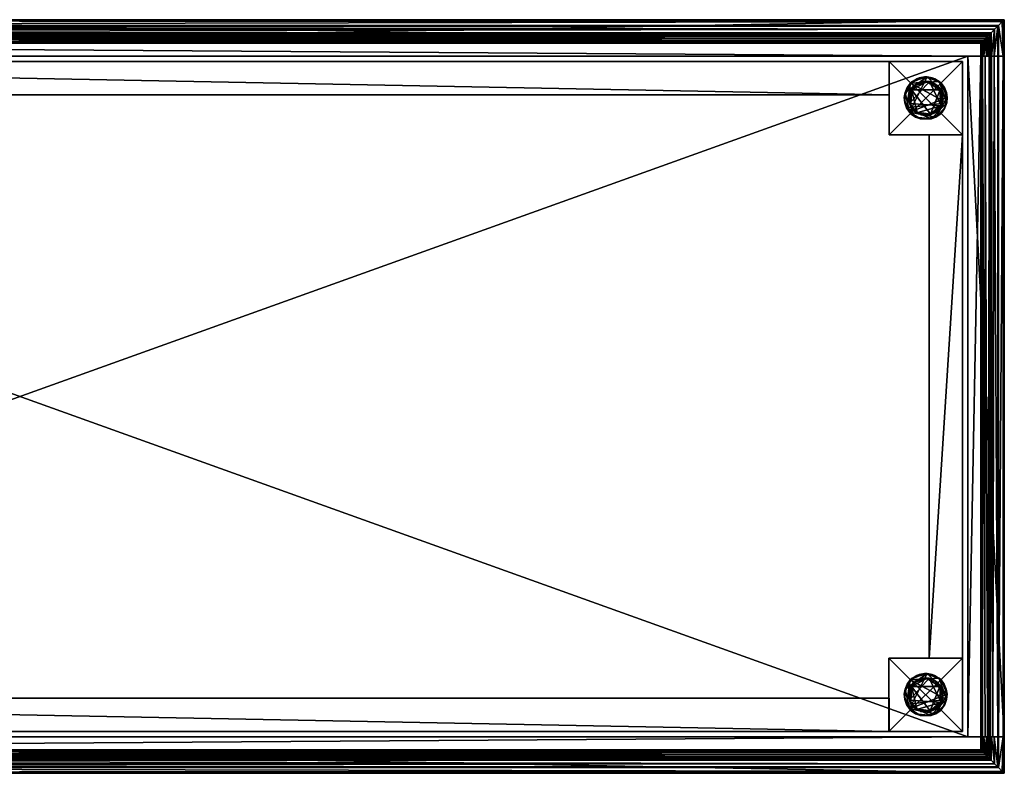
# Model space of a CAD drawing. Units: inches. Extents: x 364 to 1123, y 398 to 541.
# Drawn here: x 1052 to 1075, y 456 to 474 of the extents above; entities that cross this region are included whole.
import ezdxf

# ---------------------------------------------------------------- set-up
doc = ezdxf.new("R2010")
doc.units = ezdxf.units.IN
doc.header["$MEASUREMENT"] = 0
for name, color, linetype in [('A-FURN', 7, 'Continuous'), ('AFUTL-3-FMWD', 15, 'Continuous'), ('AFUTL-3-GDPL', 19, 'Continuous'), ('AFUTL-3-LGWD', 15, 'Continuous'), ('AFUTL-3-MLWD', 16, 'Continuous'), ('AFUTL-3-TPWD', 15, 'Continuous'), ('AFUTL-P-T', 7, 'Continuous')]:
    doc.layers.add(name, color=color, linetype=linetype)
doc.styles.get("Standard").update_dxf_attribs({"font": 'cityb___.ttf', "width": 0.666667})

# ---------------------------------------------------------------- blocks, each defined once
blk = doc.blocks.new('3_29-1847MT')
at = {"layer": 'AFUTL-P-T', "flags": 1}
for tag, height in [('CAPTG', 2.5), ('CAPPN', 0.001), ('CAPMG', 0.001), ('CAPMC', 0.001), ('CAPQT', 0.001), ('CAPDH', 0.001), ('CAPGC', 0.001)]:
    blk.add_attdef(tag, (0, 0), '', height=height, dxfattribs=at)
at = {"layer": 'AFUTL-3-FMWD'}
mesh = blk.add_polyface(dxfattribs=at)
corners = [(44.25, -1.795, 18.25), (44.25, -1, 18.25), (44.25, -1.795, 20.75), (44.25, -1, 20.75), (2.75, -1, 20.75), (2.75, -1, 18.25), (2.75, -1.795, 18.25), (2.75, -1.795, 20.75)]
mesh.append_faces([[corners[k] for k in face] for face in [(2, 1, 3, 3), (4, 1, 5, 5), (5, 0, 6, 6), (2, 4, 7, 7), (6, 2, 7, 7), (4, 6, 7, 7)]], dxfattribs={"vtx0": -1, "vtx2": -1})
mesh.append_faces([[corners[k] for k in face] for face in [(0, 1, 2, 2), (3, 1, 4, 4), (1, 0, 5, 5), (5, 6, 4, 4), (3, 4, 2, 2), (0, 2, 6, 6)]], dxfattribs={"vtx1": -1, "vtx2": -1})
mesh = blk.add_polyface(dxfattribs=at)
corners = [(45.205, -15.25, 18.25), (46, -15.25, 18.25), (45.205, -15.25, 20.75), (46, -15.25, 20.75), (46, -2.75, 20.75), (46, -2.75, 18.25), (45.205, -2.75, 18.25), (45.205, -2.75, 20.75)]
mesh.append_faces([[corners[k] for k in face] for face in [(2, 1, 3, 3), (4, 1, 5, 5), (5, 0, 6, 6), (2, 4, 7, 7), (6, 2, 7, 7), (4, 6, 7, 7)]], dxfattribs={"vtx0": -1, "vtx2": -1})
mesh.append_faces([[corners[k] for k in face] for face in [(0, 1, 2, 2), (3, 1, 4, 4), (1, 0, 5, 5), (5, 6, 4, 4), (3, 4, 2, 2), (0, 2, 6, 6)]], dxfattribs={"vtx1": -1, "vtx2": -1})
mesh = blk.add_polyface(dxfattribs=at)
corners = [(44.25, -17, 18.25), (44.25, -16.205, 18.25), (44.25, -17, 20.75), (44.25, -16.205, 20.75), (2.75, -16.205, 20.75), (2.75, -16.205, 18.25), (2.75, -17, 18.25), (2.75, -17, 20.75)]
mesh.append_faces([[corners[k] for k in face] for face in [(2, 1, 3, 3), (4, 1, 5, 5), (5, 0, 6, 6), (2, 4, 7, 7), (6, 2, 7, 7), (4, 6, 7, 7)]], dxfattribs={"vtx0": -1, "vtx2": -1})
mesh.append_faces([[corners[k] for k in face] for face in [(0, 1, 2, 2), (3, 1, 4, 4), (1, 0, 5, 5), (5, 6, 4, 4), (3, 4, 2, 2), (0, 2, 6, 6)]], dxfattribs={"vtx1": -1, "vtx2": -1})
at = {"layer": 'AFUTL-3-GDPL'}
mesh = blk.add_polyface(dxfattribs=at)
corners = [(44.737, -2.209, 0.185), (44.781, -2.254, 0), (44.884, -2.327, 0.185), (44.884, -2.327, 0), (44.668, -2.104, 0.185), (44.668, -2.104, 0), (45.368, -2.327, 0.185), (45.368, -2.327, 0), (45.471, -2.254, 0.185), (45.515, -2.209, 0), (45.584, -2.104, 0.185), (45.001, -2.372, 0.185), (45.001, -2.372, 0), (45.251, -2.372, 0), (45.251, -2.372, 0.185), (45.626, -1.985, 0.185), (45.584, -2.104, 0), (45.626, -1.985, 0), (45.638, -1.86, 0.185), (45.618, -1.736, 0), (45.569, -1.62, 0.185), (45.638, -1.86, 0), (45.34, -1.411, 0.185), (45.447, -1.477, 0), (45.281, -1.388, 0), (45.157, -1.365, 0.185), (45.493, -1.52, 0.185), (45.569, -1.62, 0), (44.971, -1.388, 0.185), (45.094, -1.365, 0), (44.912, -1.411, 0), (44.805, -1.477, 0.185), (44.759, -1.52, 0), (44.683, -1.62, 0.185), (44.634, -1.736, 0.185), (44.683, -1.62, 0), (44.614, -1.86, 0), (44.614, -1.86, 0.185), (44.626, -1.985, 0.185), (44.626, -1.985, 0)]
mesh.append_faces([[corners[k] for k in face] for face in [(18, 19, 20, 20)]], dxfattribs={"vtx0": -1, "vtx1": -1, "vtx2": -1})
mesh.append_faces([[corners[k] for k in face] for face in [(13, 3, 5, 5), (5, 36, 32, 32), (32, 29, 23, 23), (23, 19, 17, 17), (32, 23, 17, 17), (5, 32, 17, 17), (13, 5, 17, 17), (9, 13, 17, 17), (6, 10, 18, 18), (18, 26, 25, 25), (25, 31, 34, 34), (34, 38, 0, 0), (25, 34, 0, 0), (18, 25, 0, 0), (6, 18, 0, 0), (11, 6, 0, 0)]], dxfattribs={"vtx0": -1, "vtx1": -1, "vtx2": -1, "vtx3": -1})
mesh.append_faces([[corners[k] for k in face] for face in [(2, 1, 3, 3), (0, 5, 1, 1), (8, 7, 9, 9), (11, 13, 14, 14), (6, 13, 7, 7), (15, 16, 17, 17), (10, 9, 16, 16), (22, 23, 24, 24), (26, 27, 23, 23), (28, 29, 30, 30), (31, 30, 32, 32), (25, 24, 29, 29), (38, 36, 39, 39), (33, 32, 35, 35), (11, 3, 12, 12), (18, 17, 21, 21), (20, 19, 27, 27), (34, 36, 37, 37), (4, 39, 5, 5)]], dxfattribs={"vtx0": -1, "vtx2": -1})
mesh.append_faces([[corners[k] for k in face] for face in [(34, 35, 36, 36)]], dxfattribs={"vtx0": -1, "vtx2": -1, "vtx3": -1})
mesh.append_faces([[corners[k] for k in face] for face in [(0, 1, 2, 2), (4, 5, 0, 0), (6, 7, 8, 8), (8, 9, 10, 10), (2, 3, 11, 11), (15, 17, 18, 18), (22, 24, 25, 25), (26, 23, 22, 22), (31, 32, 33, 33), (28, 30, 31, 31), (25, 29, 28, 28), (37, 36, 38, 38), (33, 35, 34, 34), (20, 27, 26, 26), (14, 13, 6, 6), (38, 39, 4, 4), (10, 16, 15, 15), (16, 9, 17, 17), (2, 11, 0, 0)]], dxfattribs={"vtx1": -1, "vtx2": -1})
mesh.append_faces([[corners[k] for k in face] for face in [(11, 12, 13, 13), (18, 21, 19, 19), (9, 7, 13, 13), (13, 12, 3, 3), (3, 1, 5, 5), (5, 39, 36, 36), (36, 35, 32, 32), (32, 30, 29, 29), (29, 24, 23, 23), (23, 27, 19, 19), (19, 21, 17, 17), (11, 14, 6, 6), (6, 8, 10, 10), (10, 15, 18, 18), (18, 20, 26, 26), (26, 22, 25, 25), (25, 28, 31, 31), (31, 33, 34, 34), (34, 37, 38, 38), (38, 4, 0, 0)]], dxfattribs={"vtx2": -1, "vtx3": -1})
mesh = blk.add_polyface(dxfattribs=at)
corners = [(45.013, -2.27, 0.37), (45.071, -2.266, 0.185), (45.126, -2.286, 0.37), (44.917, -2.21, 0.185), (45.017, -2.254, 0.185), (45.181, -2.266, 0.185), (45.343, -2.224, 0.37), (45.235, -2.254, 0.185), (45.335, -2.21, 0.185), (45.239, -2.27, 0.37), (45.431, -2.15, 0.37), (45.452, -2.096, 0.185), (45.494, -2.056, 0.37), (45.379, -2.178, 0.185), (45.389, -2.19, 0.37), (44.909, -2.224, 0.37), (45.516, -2.003, 0.37), (45.48, -2.049, 0.185), (45.514, -1.944, 0.185), (45.536, -1.89, 0.37), (45.481, -1.671, 0.37), (45.508, -1.781, 0.185), (45.467, -1.679, 0.185), (45.524, -1.777, 0.37), (45.534, -1.833, 0.37), (45.519, -1.89, 0.185), (45.411, -1.581, 0.37), (45.399, -1.593, 0.185), (45.318, -1.514, 0.37), (45.211, -1.475, 0.37), (45.311, -1.528, 0.185), (45.208, -1.491, 0.185), (45.155, -1.467, 0.37), (45.153, -1.483, 0.185), (45.041, -1.475, 0.37), (45.044, -1.491, 0.185), (44.934, -1.514, 0.37), (44.941, -1.528, 0.185), (44.841, -1.581, 0.37), (44.771, -1.671, 0.37), (44.852, -1.593, 0.185), (44.785, -1.679, 0.185), (44.728, -1.777, 0.37), (44.744, -1.781, 0.185), (44.716, -1.89, 0.37), (44.733, -1.89, 0.185), (44.736, -2.003, 0.37), (44.738, -1.944, 0.185), (44.772, -2.049, 0.185), (44.821, -2.15, 0.37), (44.8, -2.096, 0.185), (44.873, -2.178, 0.185), (44.758, -2.056, 0.37), (44.863, -2.19, 0.37)]
mesh.append_faces([[corners[k] for k in face] for face in [(0, 1, 2, 2), (9, 7, 6, 6), (10, 11, 12, 12), (2, 5, 9, 9), (16, 18, 19, 19), (23, 21, 20, 20), (19, 25, 24, 24), (12, 17, 16, 16), (32, 33, 34, 34), (36, 37, 38, 38), (44, 47, 46, 46), (34, 35, 36, 36), (52, 50, 49, 49), (49, 51, 53, 53), (46, 48, 52, 52), (29, 33, 32, 32), (24, 21, 23, 23)]], dxfattribs={"vtx0": -1, "vtx1": -1, "vtx2": -1})
mesh.append_faces([[corners[k] for k in face] for face in [(9, 14, 12, 12), (12, 19, 23, 23), (23, 26, 29, 29), (12, 23, 29, 29), (29, 34, 38, 38), (38, 42, 46, 46), (29, 38, 46, 46), (12, 29, 46, 46), (46, 49, 15, 15), (12, 46, 15, 15), (9, 12, 15, 15), (48, 45, 41, 41), (41, 37, 33, 33), (33, 30, 22, 22), (41, 33, 22, 22), (22, 25, 17, 17), (17, 13, 7, 7), (22, 17, 7, 7), (41, 22, 7, 7), (7, 1, 3, 3), (41, 7, 3, 3), (48, 41, 3, 3)]], dxfattribs={"vtx0": -1, "vtx1": -1, "vtx2": -1, "vtx3": -1})
mesh.append_faces([[corners[k] for k in face] for face in [(0, 3, 4, 4), (6, 7, 8, 8), (6, 13, 14, 14), (20, 21, 22, 22), (28, 27, 30, 30), (26, 22, 27, 27), (39, 40, 41, 41), (38, 37, 40, 40), (42, 41, 43, 43), (53, 3, 15, 15)]], dxfattribs={"vtx0": -1, "vtx2": -1})
mesh.append_faces([[corners[k] for k in face] for face in [(2, 1, 5, 5), (10, 13, 11, 11), (16, 17, 18, 18), (24, 25, 21, 21), (29, 30, 31, 31), (34, 33, 35, 35), (44, 43, 45, 45), (46, 47, 48, 48), (36, 35, 37, 37), (49, 50, 51, 51), (29, 31, 33, 33), (53, 51, 3, 3), (19, 18, 25, 25), (9, 5, 7, 7), (52, 48, 50, 50), (44, 45, 47, 47), (12, 11, 17, 17), (9, 15, 0, 0), (48, 3, 51, 51)]], dxfattribs={"vtx0": -1, "vtx2": -1, "vtx3": -1})
mesh.append_faces([[corners[k] for k in face] for face in [(15, 3, 0, 0), (26, 27, 28, 28), (28, 30, 29, 29), (20, 22, 26, 26), (38, 40, 39, 39), (42, 43, 44, 44), (39, 41, 42, 42), (14, 13, 10, 10), (2, 9, 0, 0), (50, 48, 51, 51)]], dxfattribs={"vtx1": -1, "vtx2": -1})
mesh.append_faces([[corners[k] for k in face] for face in [(6, 8, 13, 13), (0, 4, 1, 1), (9, 6, 14, 14), (14, 10, 12, 12), (12, 16, 19, 19), (19, 24, 23, 23), (23, 20, 26, 26), (26, 28, 29, 29), (29, 32, 34, 34), (34, 36, 38, 38), (38, 39, 42, 42), (42, 44, 46, 46), (46, 52, 49, 49), (49, 53, 15, 15), (48, 47, 45, 45), (45, 43, 41, 41), (41, 40, 37, 37), (37, 35, 33, 33), (33, 31, 30, 30), (30, 27, 22, 22), (22, 21, 25, 25), (25, 18, 17, 17), (17, 11, 13, 13), (13, 8, 7, 7), (7, 5, 1, 1), (1, 4, 3, 3)]], dxfattribs={"vtx2": -1, "vtx3": -1})
mesh = blk.add_polyface(dxfattribs=at)
corners = [(44.735, -16.459, 0.185), (44.779, -16.504, 0), (44.882, -16.577, 0.185), (44.882, -16.577, 0), (44.666, -16.354, 0.185), (44.666, -16.354, 0), (45.366, -16.577, 0.185), (45.366, -16.577, 0), (45.469, -16.504, 0.185), (45.513, -16.459, 0), (45.582, -16.354, 0.185), (44.999, -16.622, 0.185), (44.999, -16.622, 0), (45.249, -16.622, 0), (45.249, -16.622, 0.185), (45.624, -16.235, 0.185), (45.582, -16.354, 0), (45.624, -16.235, 0), (45.636, -16.11, 0.185), (45.616, -15.986, 0), (45.567, -15.87, 0.185), (45.636, -16.11, 0), (45.338, -15.661, 0.185), (45.445, -15.727, 0), (45.279, -15.638, 0), (45.156, -15.615, 0.185), (45.491, -15.77, 0.185), (45.567, -15.87, 0), (44.969, -15.638, 0.185), (45.093, -15.615, 0), (44.91, -15.661, 0), (44.803, -15.727, 0.185), (44.757, -15.77, 0), (44.681, -15.87, 0.185), (44.632, -15.986, 0.185), (44.681, -15.87, 0), (44.612, -16.11, 0), (44.612, -16.11, 0.185), (44.624, -16.235, 0.185), (44.624, -16.235, 0)]
mesh.append_faces([[corners[k] for k in face] for face in [(18, 19, 20, 20)]], dxfattribs={"vtx0": -1, "vtx1": -1, "vtx2": -1})
mesh.append_faces([[corners[k] for k in face] for face in [(13, 3, 5, 5), (5, 36, 32, 32), (32, 29, 23, 23), (23, 19, 17, 17), (32, 23, 17, 17), (5, 32, 17, 17), (13, 5, 17, 17), (9, 13, 17, 17), (6, 10, 18, 18), (18, 26, 25, 25), (25, 31, 34, 34), (34, 38, 0, 0), (25, 34, 0, 0), (18, 25, 0, 0), (6, 18, 0, 0), (11, 6, 0, 0)]], dxfattribs={"vtx0": -1, "vtx1": -1, "vtx2": -1, "vtx3": -1})
mesh.append_faces([[corners[k] for k in face] for face in [(2, 1, 3, 3), (0, 5, 1, 1), (8, 7, 9, 9), (11, 13, 14, 14), (6, 13, 7, 7), (15, 16, 17, 17), (10, 9, 16, 16), (22, 23, 24, 24), (26, 27, 23, 23), (28, 29, 30, 30), (31, 30, 32, 32), (25, 24, 29, 29), (38, 36, 39, 39), (33, 32, 35, 35), (11, 3, 12, 12), (18, 17, 21, 21), (20, 19, 27, 27), (34, 36, 37, 37), (4, 39, 5, 5)]], dxfattribs={"vtx0": -1, "vtx2": -1})
mesh.append_faces([[corners[k] for k in face] for face in [(34, 35, 36, 36)]], dxfattribs={"vtx0": -1, "vtx2": -1, "vtx3": -1})
mesh.append_faces([[corners[k] for k in face] for face in [(0, 1, 2, 2), (4, 5, 0, 0), (6, 7, 8, 8), (8, 9, 10, 10), (2, 3, 11, 11), (15, 17, 18, 18), (22, 24, 25, 25), (26, 23, 22, 22), (31, 32, 33, 33), (28, 30, 31, 31), (25, 29, 28, 28), (37, 36, 38, 38), (33, 35, 34, 34), (20, 27, 26, 26), (14, 13, 6, 6), (38, 39, 4, 4), (10, 16, 15, 15), (16, 9, 17, 17), (2, 11, 0, 0)]], dxfattribs={"vtx1": -1, "vtx2": -1})
mesh.append_faces([[corners[k] for k in face] for face in [(11, 12, 13, 13), (18, 21, 19, 19), (9, 7, 13, 13), (13, 12, 3, 3), (3, 1, 5, 5), (5, 39, 36, 36), (36, 35, 32, 32), (32, 30, 29, 29), (29, 24, 23, 23), (23, 27, 19, 19), (19, 21, 17, 17), (11, 14, 6, 6), (6, 8, 10, 10), (10, 15, 18, 18), (18, 20, 26, 26), (26, 22, 25, 25), (25, 28, 31, 31), (31, 33, 34, 34), (34, 37, 38, 38), (38, 4, 0, 0)]], dxfattribs={"vtx2": -1, "vtx3": -1})
mesh = blk.add_polyface(dxfattribs=at)
corners = [(45.011, -16.52, 0.37), (45.069, -16.516, 0.185), (45.124, -16.536, 0.37), (44.915, -16.46, 0.185), (45.015, -16.504, 0.185), (45.179, -16.516, 0.185), (45.341, -16.474, 0.37), (45.233, -16.504, 0.185), (45.333, -16.46, 0.185), (45.237, -16.52, 0.37), (45.429, -16.4, 0.37), (45.45, -16.346, 0.185), (45.492, -16.306, 0.37), (45.377, -16.428, 0.185), (45.387, -16.44, 0.37), (44.907, -16.474, 0.37), (45.514, -16.253, 0.37), (45.478, -16.299, 0.185), (45.512, -16.194, 0.185), (45.534, -16.14, 0.37), (45.479, -15.921, 0.37), (45.506, -16.031, 0.185), (45.465, -15.929, 0.185), (45.522, -16.027, 0.37), (45.532, -16.083, 0.37), (45.517, -16.14, 0.185), (45.409, -15.831, 0.37), (45.398, -15.843, 0.185), (45.316, -15.764, 0.37), (45.209, -15.725, 0.37), (45.309, -15.778, 0.185), (45.206, -15.741, 0.185), (45.153, -15.717, 0.37), (45.151, -15.733, 0.185), (45.039, -15.725, 0.37), (45.042, -15.741, 0.185), (44.932, -15.764, 0.37), (44.939, -15.778, 0.185), (44.839, -15.831, 0.37), (44.769, -15.921, 0.37), (44.851, -15.843, 0.185), (44.783, -15.929, 0.185), (44.726, -16.027, 0.37), (44.742, -16.031, 0.185), (44.714, -16.14, 0.37), (44.731, -16.14, 0.185), (44.734, -16.253, 0.37), (44.736, -16.194, 0.185), (44.77, -16.299, 0.185), (44.819, -16.4, 0.37), (44.798, -16.346, 0.185), (44.871, -16.428, 0.185), (44.756, -16.306, 0.37), (44.861, -16.44, 0.37)]
mesh.append_faces([[corners[k] for k in face] for face in [(0, 1, 2, 2), (9, 7, 6, 6), (10, 11, 12, 12), (2, 5, 9, 9), (16, 18, 19, 19), (23, 21, 20, 20), (19, 25, 24, 24), (12, 17, 16, 16), (32, 33, 34, 34), (36, 37, 38, 38), (44, 47, 46, 46), (34, 35, 36, 36), (52, 50, 49, 49), (49, 51, 53, 53), (46, 48, 52, 52), (29, 33, 32, 32), (24, 21, 23, 23)]], dxfattribs={"vtx0": -1, "vtx1": -1, "vtx2": -1})
mesh.append_faces([[corners[k] for k in face] for face in [(9, 14, 12, 12), (12, 19, 23, 23), (23, 26, 29, 29), (12, 23, 29, 29), (29, 34, 38, 38), (38, 42, 46, 46), (29, 38, 46, 46), (12, 29, 46, 46), (46, 49, 15, 15), (12, 46, 15, 15), (9, 12, 15, 15), (48, 45, 41, 41), (41, 37, 33, 33), (33, 30, 22, 22), (41, 33, 22, 22), (22, 25, 17, 17), (17, 13, 7, 7), (22, 17, 7, 7), (41, 22, 7, 7), (7, 1, 3, 3), (41, 7, 3, 3), (48, 41, 3, 3)]], dxfattribs={"vtx0": -1, "vtx1": -1, "vtx2": -1, "vtx3": -1})
mesh.append_faces([[corners[k] for k in face] for face in [(0, 3, 4, 4), (6, 7, 8, 8), (6, 13, 14, 14), (20, 21, 22, 22), (28, 27, 30, 30), (26, 22, 27, 27), (39, 40, 41, 41), (38, 37, 40, 40), (42, 41, 43, 43), (53, 3, 15, 15)]], dxfattribs={"vtx0": -1, "vtx2": -1})
mesh.append_faces([[corners[k] for k in face] for face in [(2, 1, 5, 5), (10, 13, 11, 11), (16, 17, 18, 18), (24, 25, 21, 21), (29, 30, 31, 31), (34, 33, 35, 35), (44, 43, 45, 45), (46, 47, 48, 48), (36, 35, 37, 37), (49, 50, 51, 51), (29, 31, 33, 33), (53, 51, 3, 3), (19, 18, 25, 25), (9, 5, 7, 7), (52, 48, 50, 50), (44, 45, 47, 47), (12, 11, 17, 17), (9, 15, 0, 0), (48, 3, 51, 51)]], dxfattribs={"vtx0": -1, "vtx2": -1, "vtx3": -1})
mesh.append_faces([[corners[k] for k in face] for face in [(15, 3, 0, 0), (26, 27, 28, 28), (28, 30, 29, 29), (20, 22, 26, 26), (38, 40, 39, 39), (42, 43, 44, 44), (39, 41, 42, 42), (14, 13, 10, 10), (2, 9, 0, 0), (50, 48, 51, 51)]], dxfattribs={"vtx1": -1, "vtx2": -1})
mesh.append_faces([[corners[k] for k in face] for face in [(6, 8, 13, 13), (0, 4, 1, 1), (9, 6, 14, 14), (14, 10, 12, 12), (12, 16, 19, 19), (19, 24, 23, 23), (23, 20, 26, 26), (26, 28, 29, 29), (29, 32, 34, 34), (34, 36, 38, 38), (38, 39, 42, 42), (42, 44, 46, 46), (46, 52, 49, 49), (49, 53, 15, 15), (48, 47, 45, 45), (45, 43, 41, 41), (41, 40, 37, 37), (37, 35, 33, 33), (33, 31, 30, 30), (30, 27, 22, 22), (22, 21, 25, 25), (25, 18, 17, 17), (17, 11, 13, 13), (13, 8, 7, 7), (7, 5, 1, 1), (1, 4, 3, 3)]], dxfattribs={"vtx2": -1, "vtx3": -1})
at = {"layer": 'AFUTL-3-LGWD'}
mesh = blk.add_polyface(dxfattribs=at)
corners = [(46.002, -2.752, 20.75), (46.002, -1, 0.37), (46.002, -1, 20.75), (46.002, -2.752, 0.37), (44.25, -2.752, 20.75), (44.25, -1, 20.75), (44.25, -2.752, 0.37), (44.25, -1, 0.37)]
mesh.append_faces([[corners[k] for k in face] for face in [(0, 1, 2, 2), (6, 5, 7, 7), (3, 7, 1, 1), (5, 1, 7, 7), (4, 2, 5, 5), (6, 0, 4, 4)]], dxfattribs={"vtx0": -1, "vtx2": -1})
mesh.append_faces([[corners[k] for k in face] for face in [(3, 1, 0, 0), (4, 5, 6, 6), (2, 1, 5, 5), (0, 2, 4, 4), (3, 0, 6, 6), (6, 7, 3, 3)]], dxfattribs={"vtx1": -1, "vtx2": -1})
mesh = blk.add_polyface(dxfattribs=at)
corners = [(46, -17.002, 20.75), (46, -17.002, 0.37), (46, -15.25, 20.75), (46, -15.25, 0.37), (44.248, -15.25, 0.37), (44.248, -17.002, 20.75), (44.248, -15.25, 20.75), (44.248, -17.002, 0.37)]
mesh.append_faces([[corners[k] for k in face] for face in [(2, 1, 3, 3), (4, 5, 6, 6), (5, 1, 0, 0), (6, 0, 2, 2), (4, 2, 3, 3), (3, 7, 4, 4)]], dxfattribs={"vtx0": -1, "vtx2": -1})
mesh.append_faces([[corners[k] for k in face] for face in [(0, 1, 2, 2), (7, 5, 4, 4), (1, 7, 3, 3), (7, 1, 5, 5), (5, 0, 6, 6), (6, 2, 4, 4)]], dxfattribs={"vtx1": -1, "vtx2": -1})
at = {"layer": 'AFUTL-3-MLWD'}
mesh = blk.add_polyface(dxfattribs=at)
corners = [(0.424, -17.126, 21.692), (0.446, -17.554, 21.707), (0.486, -17.126, 21.726), (0.52, -17.48, 21.734), (0.563, -17.437, 21.919), (0.52, -17.126, 21.734), (0.563, -17.126, 21.919), (46.953, -17.953, 21.281), (0.142, -17.858, 21.281), (0.029, -17.971, 21.278), (47, -18, 20.75), (0, -17.126, 20.75), (0, -18, 20.75), (46.996, -17.126, 21.252), (0.004, -17.126, 21.252), (46.999, -17.999, 21.243), (0.001, -17.999, 21.243), (0.142, -17.126, 21.281), (46.842, -17.842, 21.329), (0.157, -17.842, 21.329), (0.23, -17.77, 21.381), (46.77, -17.77, 21.381), (0.008, -17.992, 21.26), (46.979, -17.979, 21.274), (46.992, -17.992, 21.26), (0.874, -0.874, 20.75), (0.874, -17.126, 20.75), (0.874, -0.874, 21.919), (0.874, -17.126, 21.919), (0.52, -0.874, 21.734), (0.563, -0.874, 21.919), (0.329, -0.874, 21.512), (0.329, -17.126, 21.512), (0.454, -0.874, 21.711), (0.454, -17.126, 21.711), (0.142, -0.874, 21.281), (0.239, -0.874, 21.389), (0.304, -0.874, 21.467), (47, 0, 20.75), (0, -0.874, 20.75), (0, 0, 20.75), (46.996, -0.874, 21.252), (0.004, -0.874, 21.252), (0.001, -0.001, 21.243), (46.999, -0.001, 21.243), (0.563, -0.563, 21.919), (0.52, -0.52, 21.734), (0.446, -0.446, 21.707), (0.486, -0.874, 21.726), (0.157, -0.157, 21.329), (46.842, -0.157, 21.329), (0.142, -0.142, 21.281), (0.029, -0.029, 21.278), (46.979, -0.021, 21.274), (0.008, -0.008, 21.26), (46.992, -0.008, 21.26)]
mesh.append_faces([[corners[k] for k in face] for face in [(0, 1, 2, 2), (7, 8, 9, 9), (11, 13, 14, 14), (25, 29, 27, 27), (28, 5, 26, 26), (39, 41, 42, 42)]], dxfattribs={"vtx0": -1, "vtx1": -1, "vtx2": -1})
mesh.append_faces([[corners[k] for k in face] for face in [(14, 13, 17, 17), (25, 31, 29, 29), (26, 5, 32, 32), (35, 36, 25, 25), (42, 41, 35, 35)]], dxfattribs={"vtx0": -1, "vtx1": -1, "vtx2": -1, "vtx3": -1})
mesh.append_faces([[corners[k] for k in face] for face in [(5, 4, 6, 6), (10, 11, 12, 12), (12, 15, 16, 16), (8, 18, 19, 19), (22, 23, 9, 9), (2, 3, 5, 5), (16, 24, 22, 22), (11, 25, 26, 26), (26, 27, 28, 28), (6, 29, 5, 5), (27, 29, 30, 30), (30, 28, 27, 27), (38, 39, 40, 40), (29, 45, 46, 46)]], dxfattribs={"vtx0": -1, "vtx2": -1})
mesh.append_faces([[corners[k] for k in face] for face in [(2, 1, 3, 3)]], dxfattribs={"vtx0": -1, "vtx2": -1, "vtx3": -1})
mesh.append_faces([[corners[k] for k in face] for face in [(3, 4, 5, 5), (20, 21, 19, 19), (25, 27, 26, 26), (30, 29, 6, 6), (6, 28, 30, 30), (33, 29, 34, 34), (5, 29, 34, 34), (43, 44, 40, 40), (30, 45, 29, 29), (49, 50, 51, 51), (52, 53, 54, 54), (29, 46, 48, 48), (54, 55, 43, 43)]], dxfattribs={"vtx1": -1, "vtx2": -1})
mesh.append_faces([[corners[k] for k in face] for face in [(37, 31, 25, 25), (46, 47, 48, 48)]], dxfattribs={"vtx1": -1, "vtx2": -1, "vtx3": -1})
mesh.append_faces([[corners[k] for k in face] for face in [(28, 6, 5, 5)]], dxfattribs={"vtx2": -1, "vtx3": -1})
mesh = blk.add_polyface(dxfattribs=at)
corners = [(0.142, -0.142, 21.281), (46.858, -0.142, 21.281), (46.953, -0.047, 21.281), (0.399, -17.126, 21.668), (46.601, -17.126, 21.668), (46.638, -17.126, 21.608), (46.514, -17.126, 21.726), (46.506, -17.506, 21.728), (46.554, -17.554, 21.707), (46.437, -17.437, 21.919), (46.48, -17.126, 21.734), (46.437, -17.126, 21.919), (46.48, -17.48, 21.734), (47, -17.126, 20.75), (0, -17.126, 20.75), (47, -18, 20.75), (0.157, -17.842, 21.329), (46.842, -17.842, 21.329), (46.77, -17.77, 21.381), (0.008, -17.992, 21.26), (46.992, -17.992, 21.26), (46.979, -17.979, 21.274), (0.362, -17.638, 21.608), (46.649, -17.649, 21.565), (46.638, -17.638, 21.608), (0.329, -17.126, 21.512), (46.671, -17.126, 21.512), (0.029, -17.971, 21.278), (46.953, -17.953, 21.281), (0.001, -17.999, 21.243), (46.999, -17.999, 21.243), (46.126, -17.126, 20.75), (46.126, -0.874, 21.919), (46.126, -0.874, 20.75), (46.726, -17.126, 21.426), (46.126, -17.126, 21.919), (46.696, -0.874, 21.467), (46.761, -0.874, 21.389), (46.48, -0.874, 21.734), (46.437, -0.874, 21.919), (46.858, -0.874, 21.281), (47, -0.874, 20.75), (46.671, -0.874, 21.512), (46.546, -0.874, 21.711), (46.546, -17.126, 21.711), (0, -0.874, 20.75), (47, 0, 20.75), (0, 0, 20.75), (46.999, -0.001, 21.243), (46.437, -0.563, 21.919), (46.48, -0.52, 21.734), (46.554, -0.446, 21.707), (46.506, -0.494, 21.728), (46.514, -0.874, 21.726), (46.576, -0.874, 21.692), (46.842, -0.157, 21.329)]
mesh.append_faces([[corners[k] for k in face] for face in [(10, 7, 6, 6), (32, 38, 33, 33), (31, 10, 35, 35), (43, 42, 38, 38), (54, 51, 53, 53), (53, 52, 38, 38)]], dxfattribs={"vtx0": -1, "vtx1": -1, "vtx2": -1})
mesh.append_faces([[corners[k] for k in face] for face in [(38, 42, 33, 33), (26, 10, 31, 31)]], dxfattribs={"vtx0": -1, "vtx1": -1, "vtx2": -1, "vtx3": -1})
mesh.append_faces([[corners[k] for k in face] for face in [(9, 10, 11, 11), (22, 23, 24, 24), (31, 32, 33, 33), (11, 38, 39, 39), (39, 35, 11, 11), (44, 38, 10, 10), (47, 48, 46, 46), (49, 38, 50, 50), (0, 55, 1, 1), (38, 52, 50, 50)]], dxfattribs={"vtx0": -1, "vtx2": -1})
mesh.append_faces([[corners[k] for k in face] for face in [(3, 4, 5, 5), (6, 7, 8, 8), (25, 5, 26, 26), (40, 41, 33, 33), (33, 42, 36, 36)]], dxfattribs={"vtx0": -1, "vtx2": -1, "vtx3": -1})
mesh.append_faces([[corners[k] for k in face] for face in [(12, 10, 9, 9), (13, 14, 15, 15), (12, 7, 10, 10), (35, 32, 31, 31), (10, 38, 11, 11), (39, 38, 32, 32), (32, 35, 39, 39), (43, 38, 44, 44), (41, 45, 46, 46), (39, 38, 49, 49)]], dxfattribs={"vtx1": -1, "vtx2": -1})
mesh.append_faces([[corners[k] for k in face] for face in [(0, 1, 2, 2), (34, 26, 31, 31), (36, 37, 33, 33), (51, 52, 53, 53)]], dxfattribs={"vtx1": -1, "vtx2": -1, "vtx3": -1})
mesh.append_faces([[corners[k] for k in face] for face in [(27, 21, 28, 28)]], dxfattribs={"vtx2": -1})
mesh.append_faces([[corners[k] for k in face] for face in [(16, 17, 18, 18), (19, 20, 21, 21), (29, 30, 20, 20), (10, 11, 35, 35)]], dxfattribs={"vtx2": -1, "vtx3": -1})
mesh = blk.add_polyface(dxfattribs=at)
corners = [(0.362, -17.638, 21.608), (46.638, -17.638, 21.608), (46.595, -17.595, 21.674), (0.446, -17.554, 21.707), (46.554, -17.554, 21.707), (46.506, -17.506, 21.728), (0.486, -17.126, 21.726), (46.514, -17.126, 21.726), (46.576, -17.126, 21.692), (46.437, -17.437, 21.919), (46.437, -17.126, 21.919), (0.563, -17.437, 21.919), (0.52, -17.126, 21.734), (46.48, -17.126, 21.734), (46.953, -17.953, 21.281), (46.858, -17.858, 21.281), (0.142, -17.858, 21.281), (47, -18, 20.75), (46.999, -17.999, 21.243), (0, -18, 20.75), (47, -17.126, 20.75), (46.996, -17.126, 21.252), (0, -17.126, 20.75), (46.858, -17.126, 21.281), (0.142, -17.126, 21.281), (46.649, -17.649, 21.565), (46.686, -17.686, 21.484), (0.314, -17.686, 21.484), (46.696, -17.126, 21.467), (46.671, -17.126, 21.512), (0.329, -17.126, 21.512), (46.842, -17.126, 21.329), (46.761, -17.126, 21.389), (0.239, -17.126, 21.389), (46.842, -17.842, 21.329), (46.77, -17.77, 21.381), (0.157, -17.126, 21.329), (0.304, -17.126, 21.467), (0.52, -17.48, 21.734), (46.48, -17.48, 21.734), (0.424, -17.126, 21.692), (46.601, -17.126, 21.668), (0.563, -0.563, 21.919), (46.437, -0.874, 21.919), (46.437, -0.563, 21.919), (46.649, -0.351, 21.565), (46.686, -0.314, 21.484), (0.314, -0.314, 21.484), (46.696, -0.874, 21.467), (46.671, -0.874, 21.512), (0.329, -0.874, 21.512), (47, -0.874, 20.75), (46.996, -0.874, 21.252), (0, -0.874, 20.75), (0.029, -0.029, 21.278), (0.142, -0.142, 21.281), (46.953, -0.047, 21.281), (46.858, -0.874, 21.281), (0.142, -0.874, 21.281), (0.52, -0.52, 21.734), (46.48, -0.52, 21.734), (46.576, -0.874, 21.692), (46.514, -0.874, 21.726), (0.486, -0.874, 21.726), (46.842, -0.874, 21.329), (46.761, -0.874, 21.389), (0.239, -0.874, 21.389), (46.77, -0.23, 21.381), (46.979, -0.021, 21.274), (46.992, -0.008, 21.26), (0.008, -0.008, 21.26), (0.157, -0.874, 21.329), (46.638, -0.874, 21.608), (46.601, -0.874, 21.668), (0.399, -0.874, 21.668), (46.638, -0.362, 21.608), (0.362, -0.362, 21.608), (0.304, -0.874, 21.467), (46.48, -0.874, 21.734), (0.52, -0.874, 21.734), (46.554, -0.446, 21.707), (46.595, -0.405, 21.674), (0.446, -0.446, 21.707), (46.506, -0.494, 21.728), (46.999, -0.001, 21.243), (0.001, -0.001, 21.243), (0.424, -0.874, 21.692)]
mesh.append_faces([[corners[k] for k in face] for face in [(54, 55, 56, 56)]], dxfattribs={"vtx0": -1, "vtx1": -1, "vtx2": -1})
mesh.append_faces([[corners[k] for k in face] for face in [(21, 23, 24, 24), (52, 57, 58, 58)]], dxfattribs={"vtx0": -1, "vtx1": -1, "vtx2": -1, "vtx3": -1})
mesh.append_faces([[corners[k] for k in face] for face in [(3, 2, 4, 4), (38, 5, 39, 39), (42, 43, 44, 44), (59, 44, 60, 60)]], dxfattribs={"vtx0": -1, "vtx2": -1})
mesh.append_faces([[corners[k] for k in face] for face in [(6, 7, 8, 8), (12, 10, 13, 13), (14, 15, 16, 16), (12, 13, 7, 7), (40, 8, 41, 41)]], dxfattribs={"vtx0": -1, "vtx2": -1, "vtx3": -1})
mesh.append_faces([[corners[k] for k in face] for face in [(9, 10, 11, 11), (17, 18, 19, 19), (20, 21, 22, 22), (15, 34, 16, 16), (26, 35, 27, 27), (51, 52, 53, 53), (46, 67, 47, 47), (75, 45, 76, 76), (80, 81, 82, 82), (60, 83, 59, 59)]], dxfattribs={"vtx1": -1, "vtx2": -1})
mesh.append_faces([[corners[k] for k in face] for face in [(28, 29, 30, 30), (31, 32, 33, 33), (23, 31, 36, 36), (32, 28, 37, 37), (48, 49, 50, 50), (61, 62, 63, 63), (64, 65, 66, 66), (57, 64, 71, 71), (72, 73, 74, 74), (65, 48, 77, 77), (62, 78, 79, 79), (49, 72, 50, 50), (73, 61, 86, 86)]], dxfattribs={"vtx1": -1, "vtx2": -1, "vtx3": -1})
mesh.append_faces([[corners[k] for k in face] for face in [(56, 68, 54, 54)]], dxfattribs={"vtx2": -1})
mesh.append_faces([[corners[k] for k in face] for face in [(0, 1, 2, 2), (3, 4, 5, 5), (25, 26, 27, 27), (45, 46, 47, 47), (68, 69, 70, 70), (69, 84, 85, 85)]], dxfattribs={"vtx2": -1, "vtx3": -1})
mesh = blk.add_polyface(dxfattribs=at)
corners = [(0.314, -0.314, 21.484), (46.77, -0.23, 21.381), (0.23, -0.23, 21.381), (46.595, -17.595, 21.674), (0.405, -17.595, 21.674), (0.362, -17.638, 21.608), (0.362, -17.126, 21.608), (46.638, -17.126, 21.608), (0.399, -17.126, 21.668), (0.486, -17.126, 21.726), (46.576, -17.126, 21.692), (0.424, -17.126, 21.692), (0.52, -17.48, 21.734), (46.437, -17.437, 21.919), (0.563, -17.437, 21.919), (0.563, -17.126, 21.919), (46.437, -17.126, 21.919), (0.52, -17.126, 21.734), (46.48, -17.48, 21.734), (0.446, -17.554, 21.707), (46.506, -17.506, 21.728), (0.157, -17.126, 21.329), (46.842, -17.126, 21.329), (0.239, -17.126, 21.389), (0.304, -17.126, 21.467), (46.696, -17.126, 21.467), (0.329, -17.126, 21.512), (0.314, -17.686, 21.484), (46.77, -17.77, 21.381), (0.23, -17.77, 21.381), (0.351, -17.649, 21.565), (46.649, -17.649, 21.565), (0.142, -17.126, 21.281), (46.858, -17.126, 21.281), (46.761, -17.126, 21.389), (46.514, -17.126, 21.726), (46.601, -17.126, 21.668), (0.304, -0.874, 21.467), (46.696, -0.874, 21.467), (0.329, -0.874, 21.512), (0.563, -0.563, 21.919), (46.437, -0.563, 21.919), (0.52, -0.52, 21.734), (0.52, -0.874, 21.734), (46.437, -0.874, 21.919), (0.563, -0.874, 21.919), (46.48, -0.874, 21.734), (46.842, -0.157, 21.329), (0.157, -0.157, 21.329), (0.157, -0.874, 21.329), (46.842, -0.874, 21.329), (0.239, -0.874, 21.389), (46.506, -0.494, 21.728), (46.554, -0.446, 21.707), (0.446, -0.446, 21.707), (0.424, -0.874, 21.692), (46.576, -0.874, 21.692), (0.486, -0.874, 21.726), (0.351, -0.351, 21.565), (46.649, -0.351, 21.565), (0.142, -0.874, 21.281), (46.858, -0.874, 21.281), (0.362, -0.362, 21.608), (0.405, -0.405, 21.674), (46.595, -0.405, 21.674), (46.638, -0.362, 21.608), (0.362, -0.874, 21.608), (46.638, -0.874, 21.608), (0.399, -0.874, 21.668), (46.761, -0.874, 21.389), (46.514, -0.874, 21.726), (46.601, -0.874, 21.668)]
mesh.append_faces([[corners[k] for k in face] for face in [(6, 7, 8, 8), (9, 10, 11, 11), (19, 20, 12, 12), (21, 22, 23, 23), (24, 25, 26, 26), (30, 31, 27, 27), (32, 33, 21, 21), (23, 34, 24, 24), (30, 31, 5, 5), (17, 35, 9, 9), (26, 7, 6, 6), (11, 36, 8, 8), (37, 38, 39, 39), (49, 50, 51, 51), (55, 56, 57, 57), (42, 52, 54, 54), (58, 59, 0, 0), (60, 61, 49, 49), (66, 67, 68, 68), (51, 69, 37, 37), (62, 59, 58, 58), (57, 70, 43, 43), (39, 67, 66, 66), (68, 71, 55, 55)]], dxfattribs={"vtx0": -1, "vtx1": -1, "vtx2": -1})
mesh.append_faces([[corners[k] for k in face] for face in [(0, 1, 2, 2), (12, 13, 14, 14), (14, 16, 15, 15), (27, 28, 29, 29), (43, 44, 45, 45), (54, 64, 63, 63)]], dxfattribs={"vtx0": -1, "vtx2": -1})
mesh.append_faces([[corners[k] for k in face] for face in [(15, 16, 17, 17), (18, 13, 12, 12), (4, 3, 19, 19), (40, 41, 42, 42), (45, 44, 40, 40), (2, 1, 48, 48)]], dxfattribs={"vtx1": -1, "vtx2": -1})
mesh.append_faces([[corners[k] for k in face] for face in [(46, 44, 43, 43)]], dxfattribs={"vtx1": -1, "vtx2": -1, "vtx3": -1})
mesh.append_faces([[corners[k] for k in face] for face in [(3, 4, 5, 5), (1, 47, 48, 48), (52, 53, 54, 54), (62, 63, 64, 64), (64, 65, 62, 62)]], dxfattribs={"vtx2": -1, "vtx3": -1})
mesh = blk.add_polyface(dxfattribs=at)
corners = [(46.761, -0.874, 21.389), (46.696, -0.874, 21.467), (46.726, -17.126, 21.426), (47, -17.126, 20.75), (46.126, -0.874, 20.75), (47, -0.874, 20.75), (46.996, -17.126, 21.252), (46.996, -0.874, 21.252), (46.858, -0.874, 21.281), (46.858, -17.126, 21.281), (46.971, -0.874, 21.278), (46.601, -17.126, 21.668), (46.546, -0.874, 21.711), (46.638, -0.874, 21.608), (46.671, -0.874, 21.512), (46.671, -17.126, 21.512), (46.842, -17.126, 21.329), (46.842, -0.874, 21.329), (46.971, -17.126, 21.278), (46.638, -17.126, 21.608), (46.686, -0.314, 21.484), (46.649, -0.351, 21.565), (47, 0, 20.75), (46.999, -0.001, 21.243), (46.953, -0.047, 21.281), (46.858, -0.142, 21.281), (46.842, -0.157, 21.329), (46.77, -0.23, 21.381), (46.992, -0.008, 21.26), (46.979, -0.021, 21.274), (46.986, -0.874, 21.268), (46.638, -0.362, 21.608), (46.595, -0.405, 21.674), (46.601, -0.874, 21.668), (46.554, -0.446, 21.707), (46.576, -0.874, 21.692)]
mesh.append_faces([[corners[k] for k in face] for face in [(1, 20, 14, 14), (24, 25, 10, 10), (7, 28, 30, 30), (14, 21, 13, 13), (33, 32, 35, 35)]], dxfattribs={"vtx0": -1, "vtx1": -1, "vtx2": -1})
mesh.append_faces([[corners[k] for k in face] for face in [(4, 0, 8, 8)]], dxfattribs={"vtx0": -1, "vtx1": -1, "vtx2": -1, "vtx3": -1})
mesh.append_faces([[corners[k] for k in face] for face in [(3, 4, 5, 5), (6, 5, 7, 7), (9, 10, 8, 8), (12, 14, 13, 13), (16, 8, 17, 17), (15, 13, 19, 19), (8, 0, 17, 17), (7, 22, 23, 23), (26, 8, 25, 25), (13, 21, 31, 31), (30, 29, 10, 10)]], dxfattribs={"vtx0": -1, "vtx2": -1})
mesh.append_faces([[corners[k] for k in face] for face in [(11, 12, 13, 13)]], dxfattribs={"vtx0": -1, "vtx2": -1, "vtx3": -1})
mesh.append_faces([[corners[k] for k in face] for face in [(10, 7, 8, 8), (17, 0, 16, 16), (19, 13, 11, 11), (5, 22, 7, 7), (17, 26, 0, 0), (17, 8, 26, 26), (13, 31, 33, 33), (0, 27, 1, 1), (23, 28, 7, 7)]], dxfattribs={"vtx1": -1, "vtx2": -1})
mesh.append_faces([[corners[k] for k in face] for face in [(0, 1, 2, 2), (7, 5, 8, 8), (14, 13, 15, 15), (1, 14, 15, 15), (20, 21, 14, 14), (27, 20, 1, 1), (28, 29, 30, 30), (7, 30, 8, 8), (31, 32, 33, 33), (32, 34, 35, 35)]], dxfattribs={"vtx1": -1, "vtx2": -1, "vtx3": -1})
mesh.append_faces([[corners[k] for k in face] for face in [(29, 24, 10, 10)]], dxfattribs={"vtx2": -1})
mesh.append_faces([[corners[k] for k in face] for face in [(7, 10, 18, 18), (25, 8, 10, 10), (26, 27, 0, 0), (30, 10, 8, 8)]], dxfattribs={"vtx2": -1, "vtx3": -1})
mesh = blk.add_polyface(dxfattribs=at)
corners = [(46.601, -17.126, 21.668), (46.595, -17.595, 21.674), (46.638, -17.638, 21.608), (46.638, -17.126, 21.608), (46.514, -17.126, 21.726), (46.554, -17.554, 21.707), (46.576, -17.126, 21.692), (46.971, -17.126, 21.278), (46.858, -17.858, 21.281), (46.953, -17.953, 21.281), (46.858, -17.126, 21.281), (46.999, -17.999, 21.243), (47, -18, 20.75), (46.996, -17.126, 21.252), (47, -17.126, 20.75), (46.671, -17.126, 21.512), (46.649, -17.649, 21.565), (46.686, -17.686, 21.484), (46.696, -17.126, 21.467), (46.842, -17.842, 21.329), (46.77, -17.77, 21.381), (46.761, -17.126, 21.389), (46.842, -17.126, 21.329), (46.986, -17.126, 21.268), (46.979, -17.979, 21.274), (46.992, -17.992, 21.26), (46.726, -17.126, 21.426), (46.696, -0.874, 21.467), (46.126, -17.126, 20.75), (46.126, -0.874, 20.75), (47, -0.874, 20.75), (46.971, -0.874, 21.278), (46.546, -17.126, 21.711), (46.546, -0.874, 21.711), (46.761, -0.874, 21.389), (46.858, -0.874, 21.281), (46.996, -0.874, 21.252), (46.48, -17.126, 21.734)]
mesh.append_faces([[corners[k] for k in face] for face in [(4, 5, 6, 6), (7, 8, 9, 9), (18, 17, 15, 15), (23, 25, 13, 13), (3, 16, 15, 15), (6, 1, 0, 0), (26, 27, 15, 15), (13, 10, 14, 14), (22, 34, 26, 26)]], dxfattribs={"vtx0": -1, "vtx1": -1, "vtx2": -1})
mesh.append_faces([[corners[k] for k in face] for face in [(26, 28, 10, 10)]], dxfattribs={"vtx0": -1, "vtx1": -1, "vtx2": -1, "vtx3": -1})
mesh.append_faces([[corners[k] for k in face] for face in [(0, 2, 3, 3), (13, 25, 11, 11)]], dxfattribs={"vtx0": -1, "vtx2": -1})
mesh.append_faces([[corners[k] for k in face] for face in [(0, 1, 2, 2), (15, 16, 17, 17), (23, 24, 25, 25), (10, 23, 13, 13), (6, 5, 1, 1), (10, 28, 14, 14), (15, 0, 32, 32)]], dxfattribs={"vtx0": -1, "vtx2": -1, "vtx3": -1})
mesh.append_faces([[corners[k] for k in face] for face in [(11, 12, 13, 13), (14, 12, 13, 13), (22, 19, 21, 21), (8, 10, 19, 19), (22, 10, 19, 19), (2, 16, 3, 3), (21, 20, 18, 18), (7, 24, 23, 23), (28, 29, 14, 14), (14, 30, 13, 13), (7, 31, 10, 10), (32, 33, 0, 0), (10, 35, 22, 22), (22, 26, 10, 10), (13, 36, 7, 7), (7, 10, 13, 13), (3, 0, 15, 15)]], dxfattribs={"vtx1": -1, "vtx2": -1})
mesh.append_faces([[corners[k] for k in face] for face in [(20, 17, 18, 18), (32, 37, 15, 15)]], dxfattribs={"vtx1": -1, "vtx2": -1, "vtx3": -1})
mesh.append_faces([[corners[k] for k in face] for face in [(7, 9, 24, 24)]], dxfattribs={"vtx2": -1})
mesh.append_faces([[corners[k] for k in face] for face in [(7, 10, 8, 8), (19, 20, 21, 21), (10, 7, 23, 23)]], dxfattribs={"vtx2": -1, "vtx3": -1})
at = {"layer": 'AFUTL-3-TPWD'}
mesh = blk.add_polyface(dxfattribs=at)
corners = [(0.874, -17.126, 21.919), (0.874, -17.126, 20.75), (46.126, -17.126, 21.919), (46.126, -17.126, 20.75), (0.874, -0.874, 20.75), (0.874, -0.874, 21.919), (46.126, -0.874, 21.919), (46.126, -0.874, 20.75)]
mesh.append_faces([[corners[k] for k in face] for face in [(2, 1, 3, 3), (4, 0, 5, 5), (5, 2, 6, 6), (7, 1, 4, 4), (6, 3, 7, 7), (7, 5, 6, 6)]], dxfattribs={"vtx0": -1, "vtx2": -1})
mesh.append_faces([[corners[k] for k in face] for face in [(0, 1, 2, 2), (1, 0, 4, 4), (0, 2, 5, 5), (3, 1, 7, 7), (4, 5, 7, 7), (2, 3, 6, 6)]], dxfattribs={"vtx1": -1, "vtx2": -1})

msp = doc.modelspace()

# ---------------------------------------------------------------- block references
at = {"layer": 'A-FURN'}
msp.add_blockref('3_29-1847MT', (1028.034, 473.862), dxfattribs=at)

doc.saveas('drawing.dxf')
